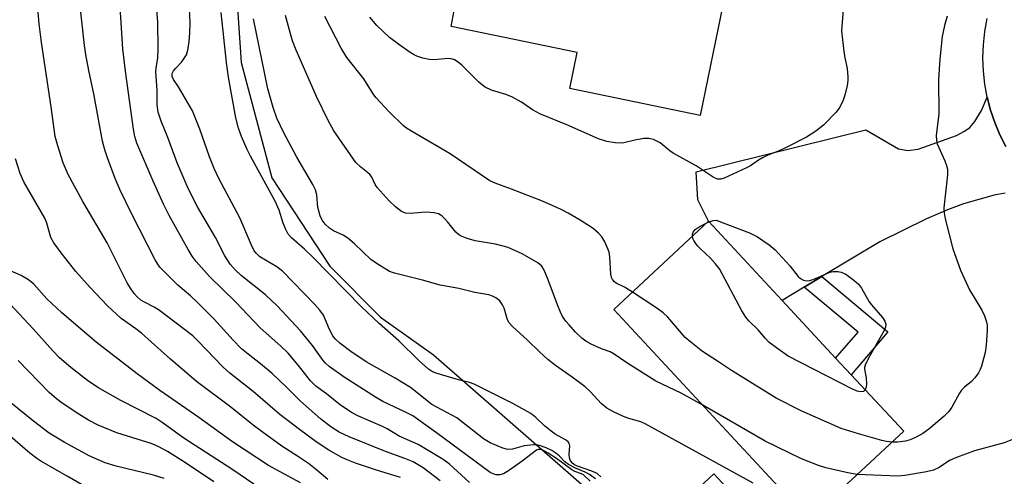
# Model space of a CAD drawing. Units: inches. Extents: x 1279763 to 1285764, y 521451 to 525451.
# Drawn here: x 1281540 to 1281767, y 523577 to 523682 of the extents above; entities that cross this region are included whole.
import ezdxf

# ---------------------------------------------------------------- set-up
doc = ezdxf.new("R2010")
doc.units = ezdxf.units.IN
doc.header["$MEASUREMENT"] = 0
for name, color, linetype in [('BLDG-Footprint', 5, 'Continuous'), ('CULTRL-Pad', 6, 'Continuous'), ('NTRL-Trees', 3, 'Continuous'), ('TRANS-Driveway', 251, 'Continuous'), ('TRANS-Non Street Sidewalk', 7, 'Continuous'), ('TRANS-Road', 130, 'Continuous'), ('Undefined', 1, 'Continuous')]:
    doc.layers.add(name, color=color, linetype=linetype)

msp = doc.modelspace()

# ---------------------------------------------------------------- linework, layer by layer
at = {"layer": 'BLDG-Footprint'}
for points, elevation in [([(1281686, 523752.95), (1281681.65, 523731.75), (1281685.77, 523730.9), (1281682.16, 523713.26), (1281678.31, 523714.05), (1281673.98, 523692.93), (1281702.38, 523687.11), (1281702.17, 523686.08), (1281696.87, 523660.25), (1281666.74, 523666.43), (1281668.45, 523674.77), (1281639.28, 523680.75), (1281640.04, 523684.45), (1281647.11, 523718.89), (1281651.12, 523738.44), (1281661.46, 523736.31), (1281666.04, 523758.64), (1281686.31, 523754.49)], 411.54), ([(1281743.92, 523587.26), (1281722.02, 523566.89), (1281676.89, 523615.41), (1281698.79, 523635.78), (1281715.79, 523617.5), (1281728.18, 523604.18), (1281731.76, 523600.33)], 408.43)]:
    msp.add_lwpolyline(points, close=True, dxfattribs=dict(at, elevation=elevation))
at = {"layer": 'CULTRL-Pad'}
msp.add_lwpolyline([(1281700.01, 523577.39), (1281715.46, 523560.78), (1281722.02, 523566.89), (1281732.76, 523546.2), (1281730.23, 523543.85), (1281723.42, 523545.97), (1281719.54, 523547.4), (1281716.57, 523549.03), (1281689.16, 523567.3)], close=True, dxfattribs=at)
at = {"layer": 'NTRL-Trees'}
msp.add_polyline3d([(1281589.25, 523695.44, 0), (1281590.75, 523672.44, 0), (1281597.88, 523645.84, 0), (1281611.25, 523625.41, 0), (1281623, 523613.62, 0), (1281635.25, 523604.94, 0), (1281676.13, 523569.16, 0), (1281700.62, 523552.81, 0), (1281715, 523545.66, 0), (1281760, 523514.47, 0), (1281768.13, 523506.78, 0), (1281798.38, 523467.94, 0), (1281792.13, 523467.44, 0), (1281773.25, 523465.91, 0), (1281765.63, 523467.44, 0), (1281745.62, 523467.44, 0), (1281721.12, 523471.53, 0), (1281700.13, 523477.16, 0), (1281641.37, 523500.16, 0), (1281589.25, 523527.25, 0), (1281566.75, 523541.03, 0), (1281499.25, 523572.22, 0)], dxfattribs=at)
at = {"layer": 'TRANS-Driveway'}
msp.add_lwpolyline([(1281767.39, 523642.3), (1281764.85, 523641.79), (1281757.78, 523639.79), (1281754.05, 523638.44), (1281749.21, 523636.37), (1281738.4, 523631.01), (1281724.99, 523623.01), (1281720.93, 523620.58), (1281715.79, 523617.5), (1281698.79, 523635.78), (1281696.35, 523640.75), (1281695.94, 523647.2), (1281735.18, 523656.89), (1281742.7, 523652.52), (1281744.91, 523652.14), (1281747.3, 523652.46), (1281756.11, 523655.59), (1281757.98, 523656.56), (1281759.18, 523657.43), (1281760.35, 523658.83), (1281761.94, 523661.34), (1281763.23, 523664.43), (1281764, 523661.48), (1281764.99, 523658.59), (1281766.17, 523655.77), (1281767.56, 523653.05)], dxfattribs=at)
at = {"layer": 'TRANS-Non Street Sidewalk'}
msp.add_lwpolyline([(1281720.93, 523620.58), (1281724.99, 523623.01), (1281740.29, 523610.22), (1281731.76, 523600.33), (1281728.18, 523604.18), (1281733.36, 523610.18)], close=True, dxfattribs=at)
at = {"layer": 'TRANS-Road'}
msp.add_polyline3d([(1281767.56, 523653.05, 0), (1281766.17, 523655.77, 0), (1281764.99, 523658.59, 0), (1281764, 523661.48, 0), (1281763.23, 523664.43, 0), (1281762.68, 523667.44, 0), (1281762.34, 523670.47, 0), (1281762.23, 523673.52, 0), (1281762.33, 523676.58, 0), (1281762.66, 523679.61, 0), (1281763.2, 523682.62, 0)], dxfattribs=at)
at = {"layer": 'Undefined'}
msp.add_line((1281698.41, 523635.43, 410), (1281698.92, 523635.64, 410), dxfattribs=at)
for points, elevation in [([(1281636.8, 523575.8), (1281632.84, 523578.78), (1281630.49, 523580.19), (1281628.59, 523580.98), (1281624.11, 523582.56), (1281615.71, 523585.99), (1281613.43, 523587.06), (1281611.47, 523588.25), (1281609.07, 523590.1), (1281604.46, 523594.2), (1281601.31, 523597.39), (1281597.94, 523600.57), (1281595.25, 523602.85), (1281592.35, 523605.06), (1281590.85, 523606.32), (1281588.94, 523608.27), (1281584.5, 523613.19), (1281580.78, 523616.95), (1281579.08, 523618.58), (1281576.09, 523621.01), (1281571.95, 523625.2), (1281571.47, 523625.85), (1281570.9, 523626.84), (1281565.5, 523637.39), (1281562.82, 523642.95), (1281561.6, 523645.64), (1281559.84, 523650.42), (1281559.22, 523652.3), (1281558.67, 523654.32), (1281556.7, 523665.25), (1281555.61, 523670.19), (1281554.95, 523673.84), (1281554.58, 523676.41), (1281552.83, 523691.97)], 394), ([(1281627.56, 523576.56), (1281622.04, 523578.29), (1281617.17, 523579.92), (1281615.29, 523580.62), (1281614.03, 523581.22), (1281611.05, 523582.88), (1281608.09, 523584.78), (1281604.24, 523587.63), (1281599.73, 523591.13), (1281593.53, 523596.43), (1281588.15, 523600.67), (1281586.57, 523602.03), (1281580.78, 523608.17), (1281579.56, 523609.33), (1281571.86, 523615.17), (1281570.64, 523615.93), (1281568.39, 523617.06), (1281567.55, 523617.58), (1281566.74, 523618.31), (1281566.01, 523619.12), (1281565.17, 523620.29), (1281564.42, 523621.52), (1281559.77, 523630.77), (1281554.14, 523640.37), (1281550.8, 523646.6), (1281549.65, 523649.29), (1281548.36, 523653.19), (1281547.77, 523655.34), (1281546.83, 523662.2), (1281544.6, 523677.07), (1281544.08, 523681.43), (1281543.22, 523691.18)], 392), ([(1281672.67, 523576.27), (1281671.3, 523577.25), (1281670.3, 523577.78), (1281667.86, 523578.78), (1281666.44, 523579.59), (1281665.61, 523580.23), (1281664.3, 523581.56), (1281663.52, 523582.21), (1281662.6, 523582.8), (1281661.27, 523583.46), (1281659.72, 523584), (1281658.94, 523584.14), (1281658.39, 523584.15), (1281656.17, 523583.86), (1281653.48, 523583.11), (1281652.64, 523583.02), (1281652.09, 523583.09), (1281651.27, 523583.33), (1281648.3, 523584.56), (1281646.82, 523585.53), (1281640.58, 523590.36), (1281634.84, 523593.47), (1281629.88, 523597.35), (1281626.36, 523599.49), (1281619.66, 523603.27), (1281616.08, 523605.68), (1281613.59, 523607.62), (1281612.52, 523608.61), (1281611.97, 523609.29), (1281611.18, 523610.77), (1281609.76, 523614.07), (1281608.95, 523615.24), (1281607.82, 523616.56), (1281600.32, 523624.27), (1281599.02, 523625.24), (1281595.11, 523627.57), (1281594.27, 523628.3), (1281593.79, 523628.96), (1281593.15, 523630.27), (1281590.48, 523636.54), (1281585.62, 523645.64), (1281584.52, 523647.96), (1281583.43, 523650.63), (1281581.19, 523657.04), (1281579.53, 523661.32), (1281576.29, 523666.82), (1281575.14, 523668.51), (1281574.82, 523669.21), (1281574.84, 523669.9), (1281575.13, 523670.52), (1281575.57, 523671.09), (1281577.05, 523672.6), (1281578.1, 523674.27), (1281578.46, 523675.32), (1281578.77, 523677.28), (1281578.93, 523679.24), (1281578.96, 523681.7), (1281578.59, 523689.48)], 400), ([(1281643.53, 523575.4), (1281638.91, 523579.62), (1281637.7, 523580.57), (1281636.72, 523581.21), (1281631.67, 523584.19), (1281627.27, 523586.09), (1281624.49, 523587.79), (1281623.47, 523588.34), (1281617.75, 523590.85), (1281616.43, 523591.51), (1281613.76, 523593.31), (1281610.52, 523595.87), (1281608.03, 523597.69), (1281606.8, 523598.88), (1281604.03, 523602.44), (1281601.63, 523605.28), (1281599.93, 523606.95), (1281595.17, 523611.14), (1281589.56, 523617.06), (1281583.48, 523622.98), (1281580.37, 523626.45), (1281579.41, 523627.72), (1281578.51, 523629.22), (1281574.09, 523637.14), (1281572.79, 523639.7), (1281570.41, 523645.06), (1281566.67, 523653.83), (1281566.18, 523655.4), (1281565.88, 523657.08), (1281563.99, 523670.44), (1281563.44, 523675.62), (1281562.72, 523686.5)], 396), ([(1281671.44, 523575.76), (1281669.87, 523577.16), (1281669.4, 523577.44), (1281667.91, 523577.96), (1281667.18, 523578.32), (1281663.69, 523580.96), (1281661.76, 523582.2), (1281660.53, 523582.86), (1281659.81, 523583.07), (1281659.47, 523583.05), (1281659.06, 523582.89), (1281655.7, 523580.33), (1281652.58, 523578.15), (1281651.37, 523577.44), (1281650.56, 523577.22), (1281649.71, 523577.22), (1281649.02, 523577.4), (1281648.35, 523577.76), (1281635.89, 523586.91), (1281630.42, 523590.79), (1281628.88, 523591.62), (1281623.54, 523594.14), (1281621.79, 523595.1), (1281614.57, 523599.75), (1281611.09, 523602.21), (1281610.27, 523602.96), (1281609.72, 523603.58), (1281607.26, 523607.05), (1281604.51, 523610.46), (1281599.05, 523616.21), (1281596.39, 523618.76), (1281590.79, 523623.22), (1281589.36, 523624.58), (1281588.23, 523625.85), (1281586.98, 523627.77), (1281584.86, 523632.02), (1281580.65, 523639.1), (1281578.48, 523643.38), (1281576, 523649.25), (1281573.79, 523655.12), (1281572.25, 523658.89), (1281571.58, 523660.97), (1281571.33, 523662.66), (1281571.36, 523666.03), (1281571.07, 523670.33), (1281571.11, 523671.14), (1281571.48, 523673.54), (1281571.55, 523675.61), (1281571.49, 523681.8), (1281571.08, 523686.56)], 398), ([(1281730.09, 523686.64), (1281729.55, 523679.75), (1281730.08, 523674.99), (1281730.32, 523673.54), (1281730.89, 523671.06), (1281731.04, 523669.13), (1281731, 523668.3), (1281730.82, 523667.16), (1281730.3, 523664.89), (1281729.95, 523663.77), (1281729.19, 523662.15), (1281728.32, 523660.96), (1281725.41, 523658), (1281723.61, 523656.59), (1281721.46, 523655.22), (1281716.73, 523652.83), (1281715.14, 523652.06), (1281712.52, 523651.03), (1281711.3, 523650.45), (1281710.37, 523649.92), (1281708.47, 523648.56), (1281707.46, 523648.01), (1281702.43, 523645.74), (1281701.64, 523645.5), (1281700.87, 523645.51), (1281699.87, 523645.97), (1281695.91, 523648.56), (1281690.6, 523651.53), (1281689.89, 523652.03), (1281687.65, 523653.88), (1281686.11, 523654.64), (1281685.03, 523654.93), (1281683.87, 523654.9), (1281681.8, 523654.55), (1281679.2, 523653.93), (1281678.34, 523653.8), (1281677.24, 523653.87), (1281675.32, 523654.22), (1281673.39, 523654.84), (1281666.03, 523658.04), (1281659.8, 523660.63), (1281658.13, 523661.52), (1281655.53, 523663.29), (1281653.3, 523664.52), (1281651.96, 523665.04), (1281648.62, 523666.04), (1281647.18, 523666.74), (1281646.52, 523667.19), (1281645.72, 523667.9), (1281641.79, 523671.88), (1281640.95, 523672.54), (1281640.05, 523673.07), (1281639.31, 523673.28), (1281638.52, 523673.35), (1281635.37, 523673.05), (1281634.22, 523673.12), (1281632.79, 523673.47), (1281631.38, 523673.92), (1281630.58, 523674.28), (1281629.84, 523674.74), (1281627.45, 523676.43), (1281625.09, 523678.27), (1281623.66, 523679.51), (1281622.11, 523681.03), (1281620.51, 523682.93)], 410), ([(1281673.94, 523576.75), (1281673.03, 523577.47), (1281671.8, 523578.07), (1281668.53, 523579.16), (1281667.85, 523579.49), (1281667.41, 523579.82), (1281666.93, 523580.41), (1281666.64, 523581.1), (1281666.57, 523581.89), (1281666.73, 523583.86), (1281666.58, 523584.48), (1281666.34, 523584.82), (1281665.77, 523585.28), (1281663.34, 523586.62), (1281662.41, 523587.27), (1281660.89, 523588.52), (1281658.91, 523590.46), (1281657.74, 523591.35), (1281653.54, 523593.64), (1281644.62, 523598.16), (1281643.57, 523598.53), (1281640.98, 523599.15), (1281636.09, 523600.57), (1281635, 523601.02), (1281634.03, 523601.64), (1281631.94, 523603.53), (1281627.23, 523608.13), (1281622.65, 523612.19), (1281618.58, 523615.97), (1281607.35, 523627.52), (1281605.44, 523629.33), (1281602.36, 523631.94), (1281601.66, 523632.8), (1281601.01, 523634.02), (1281600.51, 523635.33), (1281599.55, 523638.33), (1281598.66, 523640.39), (1281592.92, 523650.79), (1281592.13, 523652.37), (1281590.81, 523655.37), (1281590.15, 523657.31), (1281589.53, 523659.7), (1281587.84, 523669.06), (1281587.38, 523672.43), (1281586.12, 523683.99)], 402), ([(1281697.47, 523593.28), (1281692.5, 523596.08), (1281686.59, 523598.82), (1281679.91, 523603.1), (1281677.02, 523605.09), (1281676.04, 523605.59), (1281674.04, 523606.31), (1281671.68, 523607.39), (1281670.43, 523608.08), (1281669.53, 523608.77), (1281668.08, 523610.14), (1281666.55, 523611.83), (1281665.83, 523612.7), (1281665.08, 523613.81), (1281664.56, 523614.81), (1281663.87, 523616.47), (1281661.73, 523622.28), (1281660.83, 523624.45), (1281660.25, 523625.44), (1281659.36, 523626.2), (1281655.73, 523628.24), (1281652.52, 523629.71), (1281649.54, 523630.5), (1281644.87, 523631.24), (1281642.98, 523631.81), (1281641.44, 523632.42), (1281640.97, 523632.7), (1281640.36, 523633.27), (1281638.56, 523635.54), (1281637.78, 523636.42), (1281637.13, 523637.01), (1281636.41, 523637.47), (1281635.37, 523637.74), (1281633.7, 523637.87), (1281632.55, 523637.84), (1281629.9, 523637.6), (1281628.75, 523637.64), (1281627.79, 523638.02), (1281626.41, 523639.08), (1281624.96, 523640.53), (1281622.23, 523643.6), (1281621.75, 523644.31), (1281620.98, 523645.98), (1281620.6, 523646.52), (1281619.98, 523647.07), (1281618.41, 523648.24), (1281617.3, 523649.39), (1281612.17, 523656.68), (1281610.87, 523659.08), (1281608.19, 523664.62), (1281603.47, 523675.3), (1281602.65, 523677.44), (1281602.15, 523679.09), (1281601.03, 523683.32)], 406), ([(1281681.19, 523619.41), (1281679.35, 523620.52), (1281677.43, 523621.44), (1281677.04, 523621.75), (1281676.6, 523622.33), (1281676.4, 523622.78), (1281676.22, 523623.58), (1281675.98, 523627.56), (1281675.81, 523628.64), (1281675.56, 523629.44), (1281674.83, 523630.99), (1281674.1, 523632.21), (1281673.38, 523633.03), (1281672.11, 523634.09), (1281669.14, 523636.03), (1281666.33, 523637.68), (1281664.75, 523638.5), (1281660.42, 523640.41), (1281653.28, 523643.22), (1281649.46, 523644.6), (1281648.27, 523645.15), (1281639.05, 523651.39), (1281630, 523656.64), (1281629, 523657.28), (1281628.3, 523657.85), (1281624.97, 523661.07), (1281621.93, 523664.34), (1281621.26, 523665.24), (1281619.14, 523668.72), (1281615.19, 523673.65), (1281613.87, 523675.81), (1281610.13, 523683.12)], 408), ([(1281753.99, 523683.19), (1281753.33, 523680.99), (1281752.82, 523678.44), (1281752.25, 523673.23), (1281752, 523668.51), (1281752.04, 523660.57), (1281751.45, 523655.58), (1281751.48, 523654.46), (1281751.68, 523653.66), (1281753.43, 523649.76), (1281753.83, 523648.67), (1281754.02, 523647.84), (1281754.01, 523646.47), (1281753.19, 523638.91), (1281753.25, 523637.75), (1281753.52, 523636.34), (1281755.29, 523629.38), (1281757.04, 523624.48), (1281759.16, 523619.93), (1281761.96, 523615.22), (1281762.59, 523613.89), (1281763, 523612.79), (1281763.18, 523611.75), (1281763.22, 523610.65), (1281762.97, 523607.17), (1281762.76, 523605.44), (1281761.89, 523602.32), (1281761.58, 523601.5), (1281761.18, 523600.76), (1281760.36, 523599.63), (1281759.62, 523598.79), (1281757.94, 523597.46), (1281757.29, 523596.79), (1281756.82, 523596.08), (1281755.05, 523592.86), (1281754.26, 523591.78), (1281753.29, 523590.76), (1281749.75, 523587.71), (1281748.31, 523586.73), (1281746.8, 523585.86), (1281745.43, 523585.28), (1281744.31, 523584.96), (1281742.57, 523584.72), (1281741.23, 523584.76)], 408), ([(1281709.09, 523575.27), (1281684.15, 523588.98), (1281683.13, 523589.4), (1281680.36, 523590.23), (1281679.11, 523590.68), (1281676.8, 523591.74), (1281675.31, 523592.62), (1281673.99, 523593.68), (1281671.51, 523596.36), (1281670.28, 523597.49), (1281667.31, 523599.75), (1281663.43, 523602.46), (1281661.66, 523603.83), (1281659.72, 523605.58), (1281656.95, 523608.31), (1281653.47, 523611.47), (1281652.71, 523612.33), (1281652.33, 523613.02), (1281651.57, 523615.67), (1281651.21, 523616.45), (1281650.54, 523617.4), (1281649.63, 523618.11), (1281648.84, 523618.49), (1281647.99, 523618.75), (1281644.8, 523619.31), (1281641.11, 523620.27), (1281636.78, 523621.05), (1281632.67, 523622.18), (1281626.23, 523623.78), (1281625.08, 523624.19), (1281622.79, 523625.53), (1281620.84, 523626.87), (1281616.94, 523630.59), (1281615.45, 523631.84), (1281614.31, 523632.55), (1281612.11, 523633.57), (1281611.19, 523634.16), (1281610.16, 523635.11), (1281609.5, 523636), (1281609.06, 523637.03), (1281608.51, 523638.93), (1281608.25, 523641.87), (1281607.95, 523643.07), (1281607.32, 523644.3), (1281603.62, 523650.62), (1281600.59, 523656.2), (1281599.02, 523659.57), (1281598.16, 523662.08), (1281596.94, 523666.36), (1281593.61, 523682.56)], 404), ([(1281610.81, 523576.08), (1281608.26, 523578.25), (1281606.3, 523579.8), (1281603.79, 523581.54), (1281600.16, 523583.84), (1281595.65, 523587.1), (1281593.53, 523588.69), (1281588.38, 523592.81), (1281580.41, 523598.76), (1281574.42, 523603.94), (1281567.73, 523609.93), (1281566.39, 523610.96), (1281563.01, 523613.34), (1281559.88, 523616.21), (1281555.86, 523620.45), (1281552.58, 523624.15), (1281549.12, 523628.47), (1281547.43, 523630.8), (1281546.79, 523632.06), (1281545.81, 523635.35), (1281545.37, 523636.46), (1281540.52, 523644.9), (1281539.71, 523646.8), (1281538.61, 523650.2)], 390), ([(1281695.07, 523632.32), (1281695.09, 523632.78), (1281695.24, 523633.26), (1281695.72, 523633.86), (1281696.62, 523634.48), (1281698.41, 523635.43)], 410), ([(1281698.92, 523635.64), (1281699.86, 523635.93), (1281700.57, 523636.01), (1281708.24, 523633.09), (1281710.09, 523632.2), (1281712.8, 523630.33), (1281714.2, 523629.21), (1281717.61, 523625.45), (1281719.52, 523623.04), (1281720.1, 523622.52), (1281720.75, 523622.16), (1281721.46, 523622), (1281722.22, 523622.1), (1281723.5, 523622.55), (1281726.83, 523624.01), (1281727.63, 523624.17), (1281728.71, 523624.19), (1281729.5, 523624.04), (1281730.51, 523623.53), (1281732.41, 523622.17), (1281733.49, 523621.21), (1281734.13, 523620.31), (1281735.97, 523617.16), (1281736.49, 523616.46), (1281739.04, 523613.56), (1281739.59, 523612.7), (1281739.8, 523612.03), (1281739.75, 523611.33), (1281739.43, 523610.57), (1281735.75, 523604.14), (1281735, 523602.56), (1281734.88, 523602.02), (1281734.87, 523601.6), (1281735.23, 523599.62), (1281735.32, 523598.25), (1281735.25, 523597.44), (1281735.02, 523596.83)], 410), ([(1281735.02, 523596.83), (1281734.63, 523596.47), (1281733.96, 523596.36), (1281733.2, 523596.49), (1281732.1, 523596.95), (1281717.19, 523604.61), (1281714.82, 523606.27), (1281712.78, 523607.87), (1281711.98, 523608.7), (1281710.31, 523610.68), (1281708.14, 523612.76), (1281707.42, 523613.6), (1281706.52, 523615.12), (1281701.31, 523624.77), (1281700.42, 523625.94), (1281699.23, 523627.26), (1281696.92, 523629.39), (1281696.16, 523630.21), (1281695.42, 523631.33), (1281695.2, 523631.8), (1281695.07, 523632.32)], 410), ([(1281604.46, 523575.34), (1281597.06, 523579.35), (1281588.73, 523584.85), (1281580.96, 523590.41), (1281571.97, 523596.68), (1281566.7, 523600.56), (1281557.26, 523607.86), (1281549.33, 523614.64), (1281545.82, 523617.85), (1281542.81, 523621.21), (1281541.61, 523622.28), (1281539.87, 523623.25), (1281533.78, 523625.87)], 388), ([(1281741.23, 523584.76), (1281739.98, 523584.91), (1281738.9, 523585.15), (1281733.48, 523586.66), (1281729.48, 523587.89), (1281720.22, 523591.95), (1281714.41, 523594.88), (1281704.1, 523601.28), (1281700.89, 523603.44), (1281697.41, 523605.67), (1281694.68, 523607.82), (1281693.37, 523608.95), (1281689.38, 523613.61), (1281688.34, 523614.64), (1281686.89, 523615.67), (1281681.19, 523619.41)], 408), ([(1281593.71, 523575.02), (1281588.82, 523578.32), (1281577.51, 523585.65), (1281572.52, 523589.27), (1281571.13, 523590.19), (1281562.97, 523594.34), (1281557.66, 523597.38), (1281555.23, 523598.96), (1281551.37, 523601.96), (1281548.77, 523604.23), (1281547.25, 523605.82), (1281542.68, 523610.92), (1281537.37, 523616.62)], 386), ([(1281584.41, 523575.56), (1281577.7, 523580.13), (1281573.76, 523582.56), (1281571.71, 523583.65), (1281570.18, 523584.34), (1281562.02, 523586.91), (1281557.72, 523588.65), (1281555.47, 523589.82), (1281553.23, 523591.18), (1281549.37, 523593.74), (1281548.04, 523594.72), (1281546.4, 523596.19), (1281539.22, 523603.61)], 384), ([(1281572.94, 523576.31), (1281570.47, 523577.14), (1281561.85, 523579.17), (1281559.35, 523579.93), (1281555.62, 523581.61), (1281549.83, 523584.7), (1281546.41, 523586.82), (1281542.74, 523589.56), (1281532.19, 523598.07)], 382), ([(1281733.17, 523577.26), (1281731.02, 523577.64), (1281725.92, 523578.83), (1281724.23, 523579.38), (1281720.33, 523580.89), (1281711.88, 523585), (1281697.47, 523593.28)], 406), ([(1281554.36, 523574.68), (1281550.55, 523576.92), (1281544.46, 523580.31), (1281543.5, 523580.95), (1281541.89, 523582.19), (1281536.79, 523586.61)], 380), ([(1281769.49, 523585.5), (1281767.14, 523584.59), (1281760.29, 523582.77), (1281756.09, 523581.22), (1281754.48, 523580.47), (1281752.12, 523578.9), (1281750.84, 523578.26), (1281749.2, 523577.85), (1281744.19, 523577.06), (1281742.53, 523576.88), (1281733.17, 523577.26)], 406)]:
    msp.add_lwpolyline(points, dxfattribs=dict(at, elevation=elevation))

doc.saveas('drawing.dxf')
